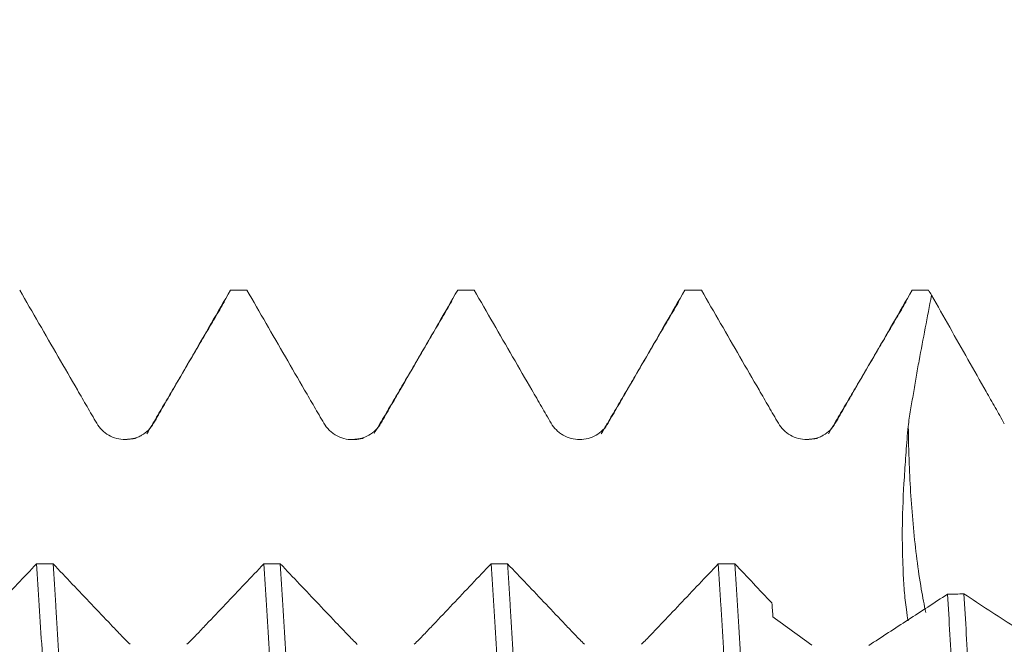
# Model space of a CAD drawing. Units: millimetres. Extents: x -42 to 60, y -67 to 35.
# Drawn here: x 37 to 39, y 1 to 2 of the extents above; entities that cross this region are included whole.
import ezdxf

# ---------------------------------------------------------------- set-up
doc = ezdxf.new("R2010")
doc.units = ezdxf.units.MM
doc.layers.add('1', color=4, linetype='Continuous')
doc.layers.add('SK2', color=7, linetype='Continuous')
doc.styles.add('iso_b_vert', font='simplex.shx')
doc.dimstyles.get("Standard").update_dxf_attribs({"dimtxt": 0.18, "dimasz": 0.18, "dimexe": 0.18, "dimexo": 0.0625, "dimgap": 0.09, "dimtad": 1, "dimzin": 0, "dimdsep": 52, "dimtxsty": 'Standard', "dimcen": 0.09, "dimadec": 0, "dimazin": 0, "dimtfac": 1, "dimtdec": 4, "dimtofl": 0, "dimtmove": 0, "dimatfit": 3, "dimfxl": 1, "dimtolj": 1, "dimtzin": 0, "dimarcsym": 0})

# ---------------------------------------------------------------- blocks, each defined once
blk = doc.blocks.new('_U4')
at = {"layer": 'SK2', "lineweight": 13}
for p, q in [((39.69, 1.5875), (39.69, 5.576695)), ((42, 1.5875), (42, 5.576695)), ((49.5, 3.576695), (32.19, 3.576695))]:
    blk.add_line(p, q, dxfattribs=at)
at = {"layer": 'SK2', "lineweight": 18}
for points in [[(39.69, 3.576695), (36.190002, 3.115912), (36.189998, 4.037479)], [(42, 3.576695), (45.499998, 4.037479), (45.500002, 3.115912)]]:
    blk.add_solid(points, dxfattribs=at)
at = {"layer": 'SK2', "lineweight": 18, "attachment_point": 7, "line_spacing_factor": 1.084337, "style": 'iso_b_vert'}
for s, insert, char_height in [('\\W0.7208;2.31', (37.858486, 11.46181), 3), ("\\W0.7095;'B'", (37.884986, 4.359329), 3.5)]:
    blk.add_mtext(s, dxfattribs=dict(at, insert=insert, char_height=char_height))

msp = doc.modelspace()

# ---------------------------------------------------------------- linework, layer by layer
at = {"layer": '1', "lineweight": 13}
msp.add_line((38.3744, 1.244), (38.378, 1.2456), dxfattribs=at)
at = {"layer": '1', "lineweight": 18}
for points, knots in [([(37.0833, 1.5383), (37.0974, 1.5139), (37.1115, 1.4895), (37.1397, 1.4407), (37.1538, 1.4163), (37.1821, 1.3675), (37.1962, 1.3431), (37.2173, 1.3064), (37.2244, 1.2942), (37.2385, 1.2699), (37.2456, 1.2577), (37.2527, 1.2455)], [0, 0, 0, 0, 0.25, 0.25, 0.5, 0.5, 0.75, 0.75, 0.875, 0.875, 1, 1, 1, 1]), ([(37.378, 1.2455), (37.385, 1.2577), (37.392, 1.2699), (37.4061, 1.2943), (37.4132, 1.3065), (37.4343, 1.3431), (37.4484, 1.3675), (37.4766, 1.4163), (37.4907, 1.4407), (37.5189, 1.4895), (37.533, 1.5139), (37.5471, 1.5383)], [0, 0, 0, 0, 0.125, 0.125, 0.25, 0.25, 0.5, 0.5, 0.75, 0.75, 1, 1, 1, 1]), ([(37.5832, 1.5383), (37.5973, 1.5139), (37.6114, 1.4895), (37.6396, 1.4406), (37.6538, 1.4162), (37.682, 1.3674), (37.6961, 1.3429), (37.7173, 1.3063), (37.7244, 1.2941), (37.7385, 1.2697), (37.7456, 1.2575), (37.7527, 1.2453)], [0, 0, 0, 0, 0.25, 0.25, 0.5, 0.5, 0.75, 0.75, 0.875, 0.875, 1, 1, 1, 1]), ([(37.878, 1.2454), (37.885, 1.2576), (37.892, 1.2698), (37.9061, 1.2942), (37.9132, 1.3064), (37.9343, 1.343), (37.9484, 1.3674), (37.9766, 1.4163), (37.9907, 1.4407), (38.0189, 1.4895), (38.033, 1.5139), (38.0471, 1.5383)], [0, 0, 0, 0, 0.125, 0.125, 0.25, 0.25, 0.5, 0.5, 0.75, 0.75, 1, 1, 1, 1]), ([(38.0833, 1.5383), (38.0974, 1.5139), (38.1115, 1.4895), (38.1397, 1.4407), (38.1538, 1.4163), (38.1821, 1.3674), (38.1962, 1.343), (38.2174, 1.3064), (38.2244, 1.2942), (38.2385, 1.2698), (38.2456, 1.2576), (38.2527, 1.2455)], [0, 0, 0, 0, 0.25, 0.25, 0.5, 0.5, 0.75, 0.75, 0.875, 0.875, 1, 1, 1, 1]), ([(38.378, 1.2456), (38.385, 1.2578), (38.392, 1.27), (38.4061, 1.2944), (38.4131, 1.3066), (38.4343, 1.3432), (38.4484, 1.3675), (38.4765, 1.4163), (38.4906, 1.4407), (38.5187, 1.4895), (38.5328, 1.5139), (38.5469, 1.5383)], [0, 0, 0, 0, 0.125, 0.125, 0.25, 0.25, 0.5, 0.5, 0.75, 0.75, 1, 1, 1, 1]), ([(38.5832, 1.5383), (38.5974, 1.5139), (38.6115, 1.4895), (38.6397, 1.4407), (38.6538, 1.4163), (38.682, 1.3674), (38.6962, 1.343), (38.7173, 1.3064), (38.7244, 1.2942), (38.7385, 1.2698), (38.7456, 1.2576), (38.7527, 1.2455)], [0, 0, 0, 0, 0.25, 0.25, 0.5, 0.5, 0.75, 0.75, 0.875, 0.875, 1, 1, 1, 1]), ([(38.878, 1.2455), (38.885, 1.2577), (38.892, 1.2699), (38.9061, 1.2943), (38.9132, 1.3065), (38.9344, 1.3431), (38.9485, 1.3675), (38.9767, 1.4163), (38.9908, 1.4407), (39.019, 1.4895), (39.0331, 1.5139), (39.0472, 1.5383)], [0, 0, 0, 0, 0.125, 0.125, 0.25, 0.25, 0.5, 0.5, 0.75, 0.75, 1, 1, 1, 1]), ([(39.0386, 1.2384), (39.0399, 1.2505), (39.0414, 1.2627), (39.0443, 1.2808), (39.0453, 1.2868), (39.0478, 1.2987), (39.049, 1.3048), (39.0521, 1.3228), (39.054, 1.3349), (39.058, 1.359), (39.0601, 1.371), (39.0667, 1.4071), (39.0714, 1.4311), (39.0807, 1.4791), (39.0852, 1.5031), (39.0897, 1.5271)], [0, 0, 0, 0, 0.125, 0.125, 0.1875, 0.1875, 0.25, 0.25, 0.375, 0.375, 0.5, 0.5, 0.75, 0.75, 1, 1, 1, 1]), ([(39.0897, 1.5271), (39.1165, 1.4801), (39.1566, 1.4094), (39.1966, 1.3387), (39.2165, 1.3034), (39.2232, 1.2916), (39.2365, 1.268), (39.2432, 1.2562), (39.2499, 1.2444)], [0, 0, 0, 0, 0.5, 0.75, 0.75, 0.875, 0.875, 1, 1, 1, 1]), ([(37.2527, 1.2455), (37.2559, 1.24), (37.2598, 1.235), (37.2687, 1.2262), (37.2738, 1.2223), (37.2847, 1.216), (37.2906, 1.2136), (37.3028, 1.2103), (37.309, 1.2095), (37.3217, 1.2094), (37.328, 1.2102), (37.3371, 1.2127), (37.3402, 1.2137), (37.346, 1.2161), (37.3488, 1.2175), (37.357, 1.2222), (37.3621, 1.2261), (37.371, 1.2349), (37.3748, 1.24), (37.378, 1.2455)], [0, 0, 0, 0, 0.125, 0.125, 0.25, 0.25, 0.375, 0.375, 0.5, 0.5, 0.625, 0.625, 0.6875, 0.6875, 0.75, 0.75, 0.875, 0.875, 1, 1, 1, 1]), ([(37.7527, 1.2453), (37.7559, 1.2398), (37.7598, 1.2349), (37.7665, 1.2282), (37.7689, 1.2261), (37.7739, 1.2223), (37.7765, 1.2205), (37.7847, 1.2159), (37.7906, 1.2134), (37.8028, 1.2101), (37.8091, 1.2093), (37.8218, 1.2093), (37.828, 1.2101), (37.8402, 1.2133), (37.8461, 1.2158), (37.857, 1.222), (37.8621, 1.2259), (37.871, 1.2348), (37.8748, 1.2399), (37.878, 1.2454)], [0, 0, 0, 0, 0.125, 0.125, 0.1875, 0.1875, 0.25, 0.25, 0.375, 0.375, 0.5, 0.5, 0.625, 0.625, 0.75, 0.75, 0.875, 0.875, 1, 1, 1, 1]), ([(38.2527, 1.2455), (38.2559, 1.24), (38.2598, 1.235), (38.2665, 1.2284), (38.2689, 1.2263), (38.2739, 1.2224), (38.2765, 1.2207), (38.2847, 1.216), (38.2906, 1.2136), (38.3028, 1.2103), (38.3091, 1.2094), (38.3218, 1.2094), (38.328, 1.2102), (38.3402, 1.2135), (38.3461, 1.2159), (38.357, 1.2222), (38.3621, 1.2261), (38.371, 1.235), (38.3748, 1.2401), (38.378, 1.2456)], [0, 0, 0, 0, 0.125, 0.125, 0.1875, 0.1875, 0.25, 0.25, 0.375, 0.375, 0.5, 0.5, 0.625, 0.625, 0.75, 0.75, 0.875, 0.875, 1, 1, 1, 1]), ([(38.7527, 1.2455), (38.7559, 1.24), (38.7598, 1.235), (38.7687, 1.2261), (38.7738, 1.2223), (38.7847, 1.216), (38.7906, 1.2135), (38.8028, 1.2103), (38.809, 1.2094), (38.8217, 1.2094), (38.828, 1.2102), (38.8371, 1.2126), (38.8402, 1.2136), (38.846, 1.216), (38.8488, 1.2174), (38.857, 1.2221), (38.8621, 1.226), (38.871, 1.2349), (38.8748, 1.2399), (38.878, 1.2455)], [0, 0, 0, 0, 0.125, 0.125, 0.25, 0.25, 0.375, 0.375, 0.5, 0.5, 0.625, 0.625, 0.6875, 0.6875, 0.75, 0.75, 0.875, 0.875, 1, 1, 1, 1]), ([(39.0382, 0.8102), (39.0368, 0.8183), (39.0355, 0.8267), (39.0325, 0.8488), (39.0309, 0.8628), (39.0286, 0.8916), (39.0278, 0.9066), (39.0266, 0.9374), (39.0261, 0.9533), (39.0256, 0.9779), (39.0255, 0.9862), (39.0253, 1.0031), (39.0254, 1.0117), (39.0259, 1.0548), (39.0277, 1.0902), (39.031, 1.1448), (39.0322, 1.1632), (39.035, 1.2005), (39.0365, 1.2195), (39.0386, 1.2384)], [0, 0, 0, 0, 0.07493, 0.07493, 0.190564, 0.190564, 0.306198, 0.306198, 0.421831, 0.421831, 0.479648, 0.479648, 0.537465, 0.537465, 0.768733, 0.768733, 0.884366, 0.884366, 1, 1, 1, 1]), ([(37.1205, 0.9361), (37.0923, 0.9064), (37.0501, 0.8619), (37.0078, 0.8173), (36.9866, 0.7951), (36.9796, 0.7876), (36.9655, 0.7728), (36.9584, 0.7657), (36.9513, 0.7589)], [0, 0, 0, 0, 0.5, 0.75, 0.75, 0.875, 0.875, 1, 1, 1, 1]), ([(37.1205, 0.9361), (37.1224, 0.9063), (37.1244, 0.8756), (37.1284, 0.8123), (37.1304, 0.7801), (37.1363, 0.6818), (37.1401, 0.6141), (37.1459, 0.5092), (37.1478, 0.4737), (37.1507, 0.4196), (37.1517, 0.4014), (37.1536, 0.3648), (37.1546, 0.3464), (37.1594, 0.2543), (37.1633, 0.1803), (37.1711, 0.0313), (37.175, -0.0435), (37.1799, -0.1377), (37.1808, -0.1566), (37.1828, -0.194), (37.1857, -0.25), (37.1885, -0.3052), (37.1942, -0.4144), (37.1981, -0.4859), (37.2029, -0.5734), (37.2039, -0.5908), (37.2059, -0.6254), (37.2069, -0.6427), (37.2098, -0.6939), (37.2118, -0.7272), (37.2138, -0.7598)], [0, 0, 0, 0, 0.0625, 0.0625, 0.125, 0.125, 0.25, 0.25, 0.3125, 0.3125, 0.34375, 0.34375, 0.375, 0.375, 0.5, 0.5, 0.625, 0.625, 0.65625, 0.65625, 0.6875, 0.75, 0.75, 0.875, 0.875, 0.90625, 0.90625, 0.9375, 0.9375, 1, 1, 1, 1]), ([(37.3261, 0.7588), (37.319, 0.7656), (37.312, 0.7727), (37.2979, 0.7875), (37.2908, 0.795), (37.2696, 0.8172), (37.2273, 0.8618), (37.1849, 0.9064), (37.1567, 0.9361)], [0, 0, 0, 0, 0.125, 0.125, 0.25, 0.25, 0.5, 1, 1, 1, 1]), ([(37.25, -0.7598), (37.249, -0.7435), (37.2481, -0.727), (37.2461, -0.6935), (37.2451, -0.6766), (37.2421, -0.6254), (37.2402, -0.5908), (37.2343, -0.486), (37.2304, -0.4146), (37.2246, -0.3052), (37.2227, -0.2684), (37.2189, -0.194), (37.2169, -0.1562), (37.2111, -0.0436), (37.2072, 0.0312), (37.1994, 0.1801), (37.1955, 0.2543), (37.1906, 0.3467), (37.1896, 0.3651), (37.1877, 0.4016), (37.1848, 0.456), (37.1819, 0.5091), (37.1762, 0.6139), (37.1724, 0.6817), (37.1675, 0.7638), (37.1666, 0.7801), (37.1646, 0.8124), (37.1636, 0.8284), (37.1606, 0.8758), (37.1587, 0.9064), (37.1567, 0.9361)], [0, 0, 0, 0, 0.03125, 0.03125, 0.0625, 0.0625, 0.125, 0.125, 0.25, 0.25, 0.3125, 0.3125, 0.375, 0.375, 0.5, 0.5, 0.625, 0.625, 0.65625, 0.65625, 0.6875, 0.75, 0.75, 0.875, 0.875, 0.90625, 0.90625, 0.9375, 0.9375, 1, 1, 1, 1]), ([(37.6206, 0.9361), (37.5924, 0.9064), (37.5501, 0.8618), (37.5078, 0.8172), (37.4866, 0.795), (37.4796, 0.7875), (37.4655, 0.7727), (37.4584, 0.7656), (37.4513, 0.7588)], [0, 0, 0, 0, 0.5, 0.75, 0.75, 0.875, 0.875, 1, 1, 1, 1]), ([(37.6206, 0.9361), (37.6244, 0.8767), (37.6282, 0.8143), (37.633, 0.7322), (37.634, 0.7156), (37.636, 0.6819), (37.637, 0.6649), (37.6399, 0.6134), (37.6419, 0.5787), (37.6478, 0.4736), (37.6517, 0.4019), (37.6575, 0.2922), (37.6594, 0.2553), (37.6632, 0.1806), (37.6652, 0.1428), (37.6709, 0.0301), (37.6748, -0.0448), (37.6826, -0.1938), (37.6865, -0.2679), (37.6924, -0.3787), (37.6943, -0.4152), (37.6982, -0.487), (37.7001, -0.5223), (37.7058, -0.6268), (37.7096, -0.6944), (37.7135, -0.7599)], [0, 0, 0, 0, 0.125, 0.125, 0.15625, 0.15625, 0.1875, 0.1875, 0.25, 0.25, 0.375, 0.375, 0.4375, 0.4375, 0.5, 0.5, 0.625, 0.625, 0.75, 0.75, 0.8125, 0.8125, 0.875, 0.875, 1, 1, 1, 1]), ([(37.7499, -0.7599), (37.746, -0.6946), (37.7421, -0.627), (37.7364, -0.5225), (37.7344, -0.487), (37.7315, -0.4331), (37.7306, -0.4149), (37.7286, -0.3784), (37.7277, -0.36), (37.7228, -0.268), (37.7189, -0.1939), (37.711, -0.0449), (37.7071, 0.03), (37.7022, 0.1243), (37.7013, 0.1432), (37.6993, 0.1807), (37.6964, 0.2369), (37.6935, 0.2922), (37.6878, 0.4018), (37.684, 0.4735), (37.6791, 0.5613), (37.6781, 0.5788), (37.6761, 0.6136), (37.6751, 0.6309), (37.6722, 0.6824), (37.6702, 0.7159), (37.6644, 0.8142), (37.6606, 0.8767), (37.6567, 0.9361)], [0, 0, 0, 0, 0.125, 0.125, 0.1875, 0.1875, 0.21875, 0.21875, 0.25, 0.25, 0.375, 0.375, 0.5, 0.5, 0.53125, 0.53125, 0.5625, 0.625, 0.625, 0.75, 0.75, 0.78125, 0.78125, 0.8125, 0.8125, 0.875, 0.875, 1, 1, 1, 1]), ([(37.8261, 0.7587), (37.819, 0.7656), (37.812, 0.7727), (37.7979, 0.7875), (37.7908, 0.7949), (37.7696, 0.8172), (37.7273, 0.8618), (37.685, 0.9063), (37.6567, 0.9361)], [0, 0, 0, 0, 0.125, 0.125, 0.25, 0.25, 0.5, 1, 1, 1, 1]), ([(38.1205, 0.936), (38.0923, 0.9063), (38.05, 0.8618), (38.0078, 0.8172), (37.9866, 0.7949), (37.9796, 0.7875), (37.9655, 0.7727), (37.9584, 0.7656), (37.9513, 0.7588)], [0, 0, 0, 0, 0.5, 0.75, 0.75, 0.875, 0.875, 1, 1, 1, 1]), ([(38.1205, 0.936), (38.1224, 0.906), (38.1244, 0.8752), (38.1283, 0.8125), (38.1302, 0.7804), (38.136, 0.6825), (38.1398, 0.6147), (38.1446, 0.5268), (38.1456, 0.509), (38.1475, 0.4732), (38.1485, 0.4551), (38.1514, 0.4009), (38.1534, 0.3645), (38.1593, 0.2548), (38.1632, 0.1808), (38.169, 0.0688), (38.171, 0.0312), (38.1739, -0.0254), (38.1748, -0.0444), (38.1768, -0.0821), (38.1777, -0.1009), (38.1826, -0.1946), (38.1864, -0.2685), (38.1922, -0.3778), (38.1942, -0.414), (38.1971, -0.4678), (38.1981, -0.4857), (38.2001, -0.5213), (38.2011, -0.5391), (38.206, -0.6273), (38.2099, -0.6949), (38.2137, -0.7599)], [0, 0, 0, 0, 0.0625, 0.0625, 0.125, 0.125, 0.25, 0.25, 0.28125, 0.28125, 0.3125, 0.3125, 0.375, 0.375, 0.5, 0.5, 0.5625, 0.5625, 0.59375, 0.59375, 0.625, 0.625, 0.75, 0.75, 0.8125, 0.8125, 0.84375, 0.84375, 0.875, 0.875, 1, 1, 1, 1]), ([(38.2499, -0.7599), (38.248, -0.7274), (38.2461, -0.6942), (38.2432, -0.6433), (38.2423, -0.6262), (38.2403, -0.5915), (38.2393, -0.574), (38.2344, -0.4859), (38.2266, -0.3426), (38.2188, -0.1947), (38.213, -0.082), (38.2111, -0.044), (38.2072, 0.0312), (38.2053, 0.0687), (38.1996, 0.1806), (38.1957, 0.2545), (38.1898, 0.3644), (38.1878, 0.4009), (38.1839, 0.4735), (38.1819, 0.5092), (38.1761, 0.6145), (38.1723, 0.6822), (38.1666, 0.7802), (38.1646, 0.8123), (38.1617, 0.8594), (38.1608, 0.875), (38.1588, 0.9058), (38.1578, 0.9211), (38.1569, 0.936)], [0, 0, 0, 0, 0.0625, 0.0625, 0.09375, 0.09375, 0.125, 0.125, 0.25, 0.375, 0.375, 0.4375, 0.4375, 0.5, 0.5, 0.625, 0.625, 0.6875, 0.6875, 0.75, 0.75, 0.875, 0.875, 0.9375, 0.9375, 0.96875, 0.96875, 1, 1, 1, 1]), ([(38.3261, 0.7588), (38.319, 0.7656), (38.312, 0.7728), (38.2979, 0.7876), (38.2908, 0.795), (38.2697, 0.8173), (38.2274, 0.8618), (38.185, 0.9063), (38.1569, 0.936)], [0, 0, 0, 0, 0.125, 0.125, 0.25, 0.25, 0.5, 1, 1, 1, 1]), ([(38.6205, 0.936), (38.5923, 0.9063), (38.55, 0.8618), (38.5078, 0.8172), (38.4866, 0.795), (38.4796, 0.7875), (38.4655, 0.7727), (38.4584, 0.7656), (38.4513, 0.7588)], [0, 0, 0, 0, 0.5, 0.75, 0.75, 0.875, 0.875, 1, 1, 1, 1]), ([(38.6205, 0.936), (38.6224, 0.9064), (38.6244, 0.8759), (38.6273, 0.8288), (38.6283, 0.8129), (38.6303, 0.7807), (38.6313, 0.7643), (38.6363, 0.6816), (38.6402, 0.6136), (38.6479, 0.4739), (38.6517, 0.4022), (38.6575, 0.2918), (38.6594, 0.2544), (38.6633, 0.1799), (38.6653, 0.1426), (38.6711, 0.0306), (38.675, -0.0441), (38.6808, -0.1561), (38.6828, -0.1935), (38.6857, -0.2496), (38.6867, -0.2683), (38.6886, -0.3053), (38.6895, -0.3237), (38.6943, -0.4153), (38.6981, -0.4867), (38.7039, -0.5912), (38.7059, -0.6256), (38.7088, -0.6765), (38.7098, -0.6934), (38.7118, -0.7269), (38.7128, -0.7435), (38.7138, -0.7599)], [0, 0, 0, 0, 0.0625, 0.0625, 0.09375, 0.09375, 0.125, 0.125, 0.25, 0.25, 0.375, 0.375, 0.4375, 0.4375, 0.5, 0.5, 0.625, 0.625, 0.6875, 0.6875, 0.71875, 0.71875, 0.75, 0.75, 0.875, 0.875, 0.9375, 0.9375, 0.96875, 0.96875, 1, 1, 1, 1]), ([(38.75, -0.7599), (38.746, -0.6941), (38.7421, -0.6263), (38.7343, -0.4871), (38.7305, -0.4155), (38.7247, -0.3054), (38.7227, -0.2681), (38.7189, -0.1936), (38.717, -0.1563), (38.7112, -0.0443), (38.7072, 0.0303), (38.7014, 0.1425), (38.6994, 0.1799), (38.6965, 0.236), (38.6955, 0.2547), (38.6935, 0.2919), (38.6925, 0.3103), (38.6877, 0.4021), (38.6839, 0.4737), (38.6782, 0.5786), (38.6763, 0.6131), (38.6734, 0.6643), (38.6724, 0.6812), (38.6704, 0.7148), (38.6694, 0.7316), (38.6645, 0.8141), (38.6606, 0.8767), (38.6567, 0.936)], [0, 0, 0, 0, 0.125, 0.125, 0.25, 0.25, 0.3125, 0.3125, 0.375, 0.375, 0.5, 0.5, 0.5625, 0.5625, 0.59375, 0.59375, 0.625, 0.625, 0.75, 0.75, 0.8125, 0.8125, 0.84375, 0.84375, 0.875, 0.875, 1, 1, 1, 1]), ([(39.1248, 0.8692), (39.096, 0.8503), (39.0671, 0.8315), (39.0093, 0.794), (38.9804, 0.7752), (38.9516, 0.7561)], [0, 0, 0, 0, 0.5, 0.5, 1, 1, 1, 1]), ([(39.1248, 0.8692), (39.1285, 0.8111), (39.132, 0.7506), (39.1375, 0.656), (39.1393, 0.6238), (39.1421, 0.5746), (39.1431, 0.558), (39.1449, 0.5247), (39.1459, 0.508), (39.1505, 0.4243), (39.1578, 0.2882), (39.165, 0.1481), (39.1695, 0.0592), (39.1704, 0.0414), (39.1722, 0.0059), (39.1749, -0.0472), (39.1777, -0.0999), (39.1832, -0.205), (39.1868, -0.2744), (39.1923, -0.3777), (39.1942, -0.4119), (39.1978, -0.4801), (39.1997, -0.5137), (39.2051, -0.6127), (39.2087, -0.6765), (39.2123, -0.7382)], [0, 0, 0, 0, 0.125, 0.125, 0.1875, 0.1875, 0.21875, 0.21875, 0.25, 0.25, 0.375, 0.5, 0.5, 0.53125, 0.53125, 0.5625, 0.625, 0.625, 0.75, 0.75, 0.8125, 0.8125, 0.875, 0.875, 1, 1, 1, 1]), ([(39.2482, -0.7317), (39.2446, -0.6701), (39.241, -0.6064), (39.2356, -0.5073), (39.2337, -0.4736), (39.2301, -0.4058), (39.2283, -0.3718), (39.2228, -0.2691), (39.2191, -0.1999), (39.2136, -0.0952), (39.2118, -0.06), (39.2081, 0.0105), (39.2063, 0.0461), (39.2008, 0.1519), (39.1973, 0.2215), (39.1901, 0.359), (39.1865, 0.4268), (39.181, 0.5272), (39.1791, 0.5604), (39.1754, 0.6256), (39.1736, 0.6575), (39.1681, 0.7516), (39.1645, 0.8118), (39.161, 0.8697)], [0, 0, 0, 0, 0.125, 0.125, 0.1875, 0.1875, 0.25, 0.25, 0.375, 0.375, 0.4375, 0.4375, 0.5, 0.5, 0.625, 0.625, 0.75, 0.75, 0.8125, 0.8125, 0.875, 0.875, 1, 1, 1, 1]), ([(38.7407, 0.819), (38.755, 0.8088), (38.7693, 0.7985), (38.7978, 0.7777), (38.812, 0.7672), (38.8262, 0.7569)], [0, 0, 0, 0, 0.5, 0.5, 1, 1, 1, 1])]:
    msp.add_open_spline(points, degree=3, knots=knots, dxfattribs=at)
for points, degree in [([(37.5832, 1.5383), (37.5711, 1.5383), (37.5591, 1.5383), (37.5471, 1.5383)], 3), ([(38.0833, 1.5383), (38.0712, 1.5383), (38.0592, 1.5383), (38.0471, 1.5383)], 3), ([(38.5832, 1.5383), (38.5711, 1.5383), (38.559, 1.5383), (38.5469, 1.5383)], 3), ([(39.0832, 1.5383), (39.0712, 1.5383), (39.0592, 1.5383), (39.0472, 1.5383)], 3), ([(39.0832, 1.5383), (39.0853, 1.5346), (39.0875, 1.5308), (39.0897, 1.5271)], 3), ([(37.534, 1.5135), (37.4486, 1.3676), (37.3631, 1.2223)], 2), ([(38.034, 1.5139), (37.9486, 1.368), (37.8631, 1.2225)], 2), ([(38.5338, 1.5135), (38.4484, 1.3676), (38.3631, 1.2223)], 2), ([(39.034, 1.5136), (38.9486, 1.3677), (38.8631, 1.2224)], 2), ([(37.3398, 1.2127), (37.3294, 1.2106), (37.3135, 1.2095)], 2), ([(37.8397, 1.2126), (37.8289, 1.2104), (37.8124, 1.2094)], 2), ([(38.8397, 1.2127), (38.8293, 1.2106), (38.8134, 1.2095)], 2), ([(37.1205, 0.9361), (37.1326, 0.9361), (37.1446, 0.9361), (37.1567, 0.9361)], 3), ([(37.6206, 0.9361), (37.6326, 0.9361), (37.6447, 0.9361), (37.6567, 0.9361)], 3), ([(38.1205, 0.936), (38.1326, 0.936), (38.1447, 0.936), (38.1569, 0.936)], 3), ([(38.6205, 0.936), (38.6326, 0.936), (38.6446, 0.936), (38.6567, 0.936)], 3), ([(38.7385, 0.8499), (38.7113, 0.8786), (38.684, 0.9073), (38.6567, 0.936)], 3), ([(39.1248, 0.8692), (39.1369, 0.8694), (39.1489, 0.8695), (39.161, 0.8697)], 3), ([(39.27, 0.7985), (39.2339, 0.8222), (39.1975, 0.846), (39.161, 0.8697)], 3), ([(38.7385, 0.8499), (38.7393, 0.8396), (38.74, 0.8293), (38.7407, 0.819)], 3)]:
    msp.add_open_spline(points, degree=degree, dxfattribs=at)
at = {"layer": '1', "lineweight": 13}
msp.add_open_spline([(39.0386, 1.2384), (39.0389, 1.2112), (39.0407, 1.1377), (39.0485, 1.0141), (39.0626, 0.9029), (39.0736, 0.8452), (39.0771, 0.8288)], degree=3, knots=[0, 0, 0, 0, 0.196891, 0.527686, 0.85848, 1, 1, 1, 1], dxfattribs=at)

# ---------------------------------------------------------------- dimensions: what is measured, and where the dimension line sits
at = {"layer": 'SK2', "lineweight": 18}
dim = msp.add_linear_dim(base=(39.69, 3.5767), p1=(42, 0), p2=(39.69, 0), dimstyle='Standard', override={"dimtxt": 3, "dimasz": 3.5, "dimexe": 2, "dimexo": 1.5875, "dimgap": 1.5, "dimtad": 1, "dimtih": 1, "dimtoh": 0, "dimdec": 2, "dimlfac": 1, "dimzin": 8, "dimdsep": 46, "dimlunit": 2, "dimpost": '', "dimtxsty": 'iso_b_vert', "dimsah": 1, "dimse1": 0, "dimse2": 0, "dimsd1": 0, "dimsd2": 0, "dimclrd": 2, "dimclre": 2, "dimclrt": 2, "dimtol": 0, "dimtm": -0.1, "dimtfac": 1.166667, "dimtdec": 3, "dimtofl": 1, "dimtmove": 0, "dimtzin": 8, "dimlwd": 13, "dimlwe": 13}, dxfattribs=at)
dim.commit()
dim.dimension.update_dxf_attribs({"geometry": '_U4', "text_midpoint": (40.845, 3.5767)})

doc.saveas('drawing.dxf')
